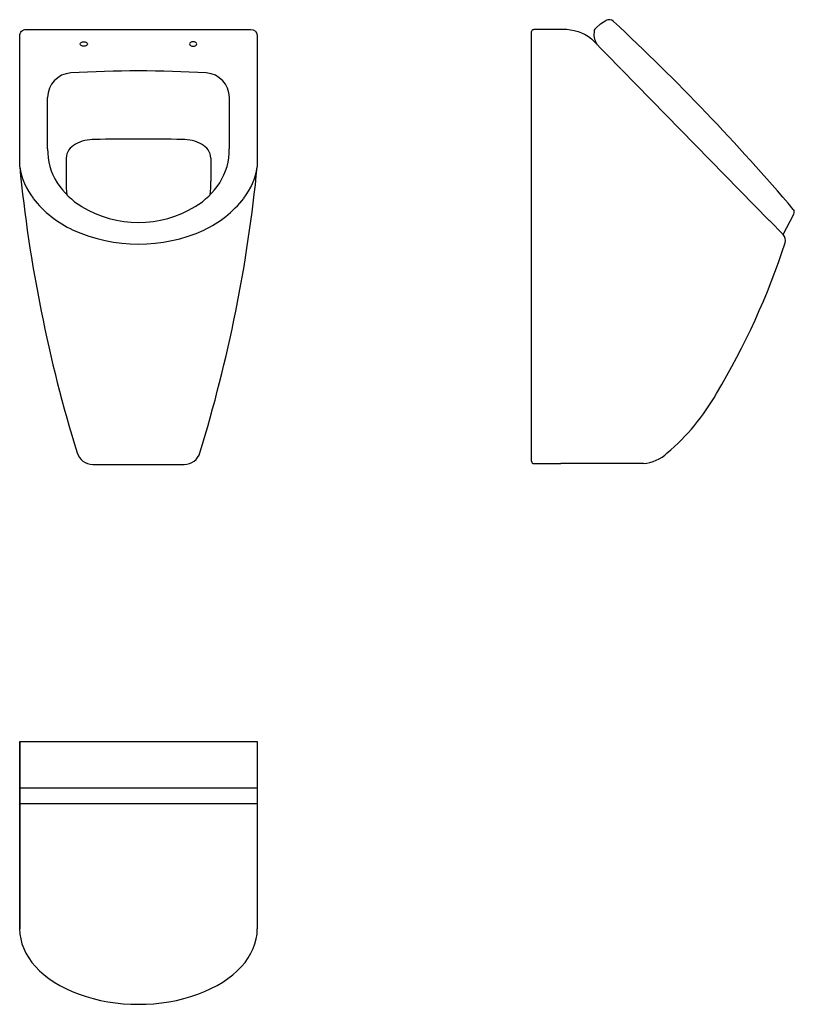
# Model space of a CAD drawing. Units: millimetres. Extents: x 4085 to 5030, y 843 to 2045.
import ezdxf

# ---------------------------------------------------------------- set-up
doc = ezdxf.new("R2010")
doc.units = ezdxf.units.MM
doc.header["$LTSCALE"] = 10

msp = doc.modelspace()

# ---------------------------------------------------------------- linework, layer by layer
for p, q in [((4793.7, 2040.2, 0), (4800.1, 2044, 0)), ((4747.7, 2033.3, 0), (4712.4, 2033.3, 0)), ((4793.7, 2040.2, 0), (4787.9, 2034.6, 0)), ((4709.5, 2023.9, 0), (4709.5, 2030.3, 0)), ((4709.5, 1506.3, 0), (4709.5, 2023.2, 0)), ((4818.8, 1984.8, 0), (4782.8, 2021.7, 0)), ((4999.8, 1800.1, 0), (4819.3, 1984.4, 0)), ((4118.7, 1887.6), (4118.7, 1950.1)), ((4340.6, 1887.6), (4340.6, 1950.1)), ((4141.3, 1876), (4141.3, 1847.8)), ((4318, 1876), (4318, 1847.8)), ((5016.6, 1782.9, 0), (5029.8, 1807.9, 0)), ((5000, 1799.9, 0), (5016.6, 1782.9, 0)), ((4712.5, 1503.3, 0), (4745.2, 1503.3, 0)), ((4846.1, 1503.3, 0), (4745.2, 1503.3, 0)), ((4173.7, 1502.3), (4285.6, 1502.3)), ((4084.6, 1164), (4374.7, 1164)), ((4084.6, 1164), (4084.6, 935.1)), ((4084.6, 935.1), (4084.6, 1164)), ((4084.6, 1164), (4374.7, 1164)), ((4374.7, 1164), (4374.7, 935.1)), ((4374.7, 1164), (4374.7, 935.1)), ((4374.7, 1164), (4374.7, 935.1)), ((4374.7, 1107.2, 0), (4084.6, 1107.2, 0)), ((4374.7, 1087.7, 0), (4084.6, 1087.7, 0))]:
    msp.add_line(p, q)
msp.add_lwpolyline([(4084.6, 1865.6), (4084.6, 2025.3, -0.414223), (4092.6, 2033.3), (4366.7, 2033.3, -0.414204), (4374.7, 2025.3), (4374.7, 1865.6)], format="xyb")
for centre, radius, start, end in [((4804.2, 2037.1, 0), 8, 47.1054, 120.6849), ((4791.6, 2030.1, 0), 5.85, 130.1009, 188.0527), ((2978.3, 71.9, 0), 2690.5, 40.3378, 47.1054), ((4806.9, 2027, 0), 21.2, 173.7595, 216.288), ((4148.7, 1950.1), 30, 93.4699, 180), ((4229.6, 615.6), 1367, 86.53, 93.4699), ((4310.6, 1950.1), 30, 0, 86.53), ((4229.6, -1838), 3737.3, 89.1804, 90.8196), ((4192.4, 1885.9), 73.7, 178.647, 212.7975), ((4161.6, 1874.9), 20.3, 116.4147, 176.745), ((4175.7, 1850.1), 48.8, 89.4276, 118.2965), ((4283.6, 1850.1), 48.8, 61.7035, 90.5724), ((4297.7, 1874.9), 20.3, 3.255, 63.5853), ((4266.8, 1885.9), 73.7, 327.2025, 1.353), ((4167.8, 1878.3), 84.1, 188.7224, 217.5249), ((5854, 2038.9), 1777.9, 185.5954, 197.0898), ((2605.2, 2038.9), 1777.9, 342.9102, 354.4046), ((4291.5, 1878.3), 84.1, 322.4751, 351.2776), ((4210.5, 1898.3), 95.6, 213.1923, 238.3314), ((4230.5, 1844.5), 89.3, 177.859, 188.4947), ((4248.8, 1898.3), 95.6, 301.6686, 326.8077), ((4228.7, 1844.5), 89.3, 351.5053, 2.141), ((4207.3, 1911.1), 135.6, 218.343, 244.8692), ((4251.9, 1911.1), 135.6, 295.1308, 321.657), ((4229.6, 1932.2), 134.5, 238.957, 301.043), ((5025.4, 1810.2, 0), 5, 332.1983, 40.3553), ((4229.9, 1967), 195.8, 245.8336, 293.9884), ((5009.5, 1775.8, 0), 10, 342.1027, 44.6973), ((4180.4, 2043.4, 0), 881.2, 328.9445, 342.114), ((4699.4, 1723.1, 0), 271.5, 310.363, 330.344), ((4173.7, 1522.3), 20, 197.0898, 270), ((4285.6, 1522.3), 20, 270, 342.9102), ((4841.9, 1551.8, 0), 48.7, 274.9316, 313.1854), ((4712.5, 1506.3, 0), 3, 180, 270)]:
    msp.add_arc(centre, radius, start, end)
at = {"extrusion": (0, 0, -1)}
for centre, major_axis, start_param, end_param in [((4712.4, 2030.3, 0), (0, 3), 4.712389, 6.283185), ((4750.2, 1980.2, 0), (0, 53.2), -0.048189, 0.6757)]:
    msp.add_ellipse(centre, major_axis=major_axis, ratio=0.978739, start_param=start_param, end_param=end_param, dxfattribs=at)
msp.add_ellipse((4162.9, 2015.5, 0), major_axis=(-4.48, 0), ratio=0.616873)
msp.add_ellipse((4296.4, 2015.5, 0), major_axis=(4.48, 0), ratio=0.616873, dxfattribs=at)
msp.add_ellipse((4229.6, 935.1), major_axis=(-145.1, 0), ratio=0.633677, start_param=0, end_param=3.141593)

doc.saveas('drawing.dxf')
